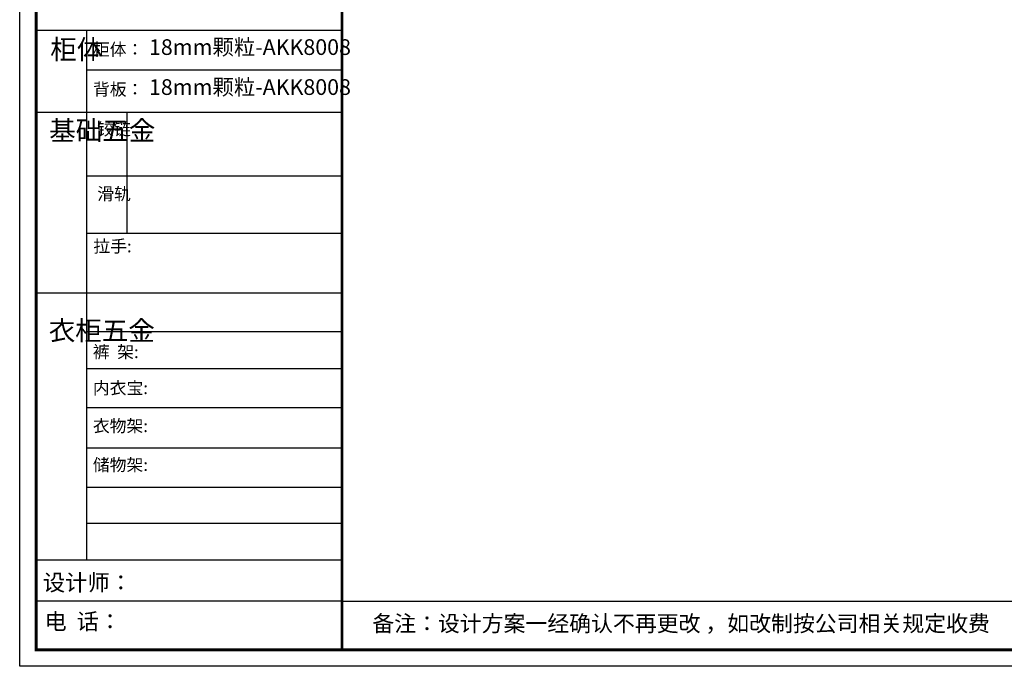
# Model space of a CAD drawing. Units: millimetres. Extents: x 274111 to 328452, y -256572 to -239123.
# Drawn here: x 274111 to 289852, y -256572 to -246239 of the extents above; entities that cross this region are included whole.
import ezdxf

# ---------------------------------------------------------------- set-up
doc = ezdxf.new("R2010")
doc.units = ezdxf.units.MM
doc.layers.add('01', color=7, linetype='Continuous')
doc.layers.add('1', color=7, linetype='Continuous', lineweight=20)
doc.layers.add('尺寸', color=7, linetype='Continuous', lineweight=9)
doc.styles.get("Standard").update_dxf_attribs({"font": 'arial.ttf'})

# ---------------------------------------------------------------- blocks, each defined once
blk = doc.blocks.new('帝森衣柜')
at = {"color": 0, "linetype": 'ByBlock', "lineweight": -3}
for p, q in [((395.6, 3762.7), (395.6, 629.2)), ((1908.9, 3529.5), (395.6, 3529.5)), ((1908.9, 3278.6), (97.6, 3278.6)), ((1908.9, 2900.5), (395.6, 2900.5)), ((1908.9, 2561.1), (395.6, 2561.1)), ((1908.9, 2209.2), (97.6, 2209.2)), ((1908.9, 1980.6), (395.6, 1980.6)), ((1908.9, 1760), (395.6, 1760)), ((1908.9, 1529.3), (395.6, 1529.3)), ((1908.9, 1291.6), (395.6, 1291.6)), ((1908.9, 1058), (395.6, 1058)), ((1908.9, 844.7), (395.6, 844.7)), ((1908.9, 628.3), (97.6, 628.3)), ((1908.9, 385.2), (97.6, 385.2)), ((1908.9, 385.2), (9176.4, 385.2))]:
    blk.add_line(p, q, dxfattribs=at)
at = {"color": 0, "linetype": 'ByBlock', "lineweight": -3, "ltscale": 3}
blk.add_line((634, 3278.6), (634, 2561.1), dxfattribs=at)
at = {"color": 0, "linetype": 'ByBlock', "lineweight": -3}
blk.add_lwpolyline([(9273.8, 0), (0, 0), (0, 6462.7), (9273.8, 6462.7)], close=True, dxfattribs=at)
blk.add_lwpolyline([(9273.8, 0), (0, 0), (0, 6462.7), (9273.8, 6462.7)], close=True, dxfattribs=at)
blk.add_lwpolyline([(9273.8, 0), (0, 0), (0, 6462.7), (9273.8, 6462.7)], close=True, dxfattribs=at)
at = {"color": 0, "linetype": 'ByBlock', "lineweight": -3, "const_width": 16.2}
blk.add_lwpolyline([(9176.4, 97.4), (97.6, 97.4), (97.6, 6365.4), (9176.4, 6365.4)], close=True, dxfattribs=at)
blk.add_lwpolyline([(9176.4, 97.4), (97.6, 97.4), (97.6, 6365.4), (9176.4, 6365.4)], close=True, dxfattribs=at)
blk.add_lwpolyline([(9176.4, 97.4), (97.6, 97.4), (97.6, 6365.4), (9176.4, 6365.4)], close=True, dxfattribs=at)
blk.add_lwpolyline([(1908.9, 6365.4), (1908.9, 97.4)], dxfattribs=at)
at = {"layer": '01', "linetype": 'ByBlock', "lineweight": -3}
blk.add_line((1908.9, 3762.7), (97.6, 3762.7), dxfattribs=at)
at = {"color": 0, "linetype": 'ByBlock', "lineweight": -3, "attachment_point": 1}
for s, insert, char_height, width in [('{\\fSimSun|b0|i0|c134|p54;柜体}', (180.8, 3709.2), 115.2, 78.746), ('{\\fSimSun|b0|i0|c134|p54;柜体：}', (434, 3688), 72.943, 1156.673), ('{\\fSimSun|b0|i0|c134|p54;背板：}', (434, 3451.8), 72.943, 825.947), ('{\\fSimSun|b0|i0|c134|p54;^I基础五金}', (174.6, 3228.7), 115.2, 78.746), ('{\\fSimSun|b0|i0|c134|p54;铰链}', (459.1, 3216.5), 72.96, 78.746), ('{\\fSimSun|b0|i0|c134|p54;滑轨}', (459.1, 2833.2), 72.96, 78.746), ('{\\fSimSun|b0|i0|c134|p54;^I衣柜五金}', (171.7, 2044.5), 115.2, 78.746), ('{\\fSimSun|b0|i0|c134|p54;裤  架:}', (433.2, 1897.1), 72.943, 825.947), ('{\\fSimSun|b0|i0|c134|p54;内衣宝:}', (433.2, 1684), 72.943, 825.947), ('{\\fSimSun|b0|i0|c134|p54;衣物架:}', (433.2, 1459.4), 72.943, 825.947), ('{\\fSimSun|b0|i0|c134|p54;储物架:}', (433.2, 1229), 72.943, 825.947), ('{\\fSimSun|b0|i0|c134|p54;设计师： }', (137.2, 544), 96.658, 1712.782), ('{\\fSimSun|b0|i0|c134|p54;电  话： }', (146.5, 313.9), 96.658, 1414.491)]:
    blk.add_mtext(s, dxfattribs=dict(at, insert=insert, char_height=char_height, width=width))
for s, insert, char_height in [('{\\fSimSun|b0|i0|c134|p54;拉手:}', (436.1, 2523.1), 72.943), ('{\\fSimSun|b0|i0|c134|p54;备注：设计方案一经确认不再更改 ，如改制按公司相关规定收费}', (2087.7, 300.9), 94.962)]:
    blk.add_mtext(s, dxfattribs=dict(at, insert=insert, char_height=char_height))

msp = doc.modelspace()

# ---------------------------------------------------------------- block references
at = {"layer": '尺寸', "xscale": 2.7, "yscale": 2.7, "zscale": 2.7}
msp.add_blockref('帝森衣柜', (274110.9, -256572.5), dxfattribs=at)

# ---------------------------------------------------------------- texts
at = {"layer": '1', "char_height": 250.978, "width": 4017.384, "attachment_point": 1}
for insert in [(276177.9, -246550.8), (276177.9, -247189.7)]:
    msp.add_mtext('{\\fSimSun|b0|i0|c134|p2;18mm颗粒-AKK8008}', dxfattribs=dict(at, insert=insert))

doc.saveas('drawing.dxf')
